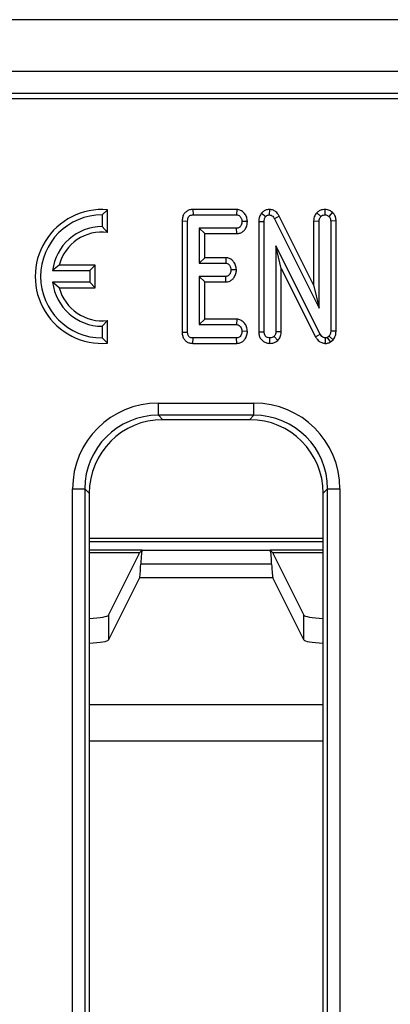
# Model space of a CAD drawing. Units: millimetres. Extents: x -2336 to 13272, y -649 to 7392.
# Drawn here: x 2039 to 2190, y 2029 to 2429 of the extents above; entities that cross this region are included whole.
import ezdxf

# ---------------------------------------------------------------- set-up
doc = ezdxf.new("R2010")
doc.units = ezdxf.units.MM
doc.header["$LTSCALE"] = 20

msp = doc.modelspace()

# ---------------------------------------------------------------- linework, layer by layer
at = {"color": 7, "linetype": 'Continuous', "lineweight": 25}
for p, q in [((3362.51953, 2429.14268), (865.0195, 2429.14268)), ((3362.51953, 2408.1427), (865.0195, 2408.1427)), ((2868.48845, 2399.1427), (870.01951, 2399.1427)), ((2859.42876, 2396.95547), (872.2067, 2396.95547)), ((2109.61393, 2352.04966), (2109.66257, 2349.84556)), ((2127.40737, 2352.04966), (2109.61393, 2352.04966)), ((2127.40737, 2352.04966), (2127.33571, 2349.84556)), ((2140.67734, 2352.0541), (2140.63808, 2349.84556)), ((2163.24145, 2352.05495), (2163.19931, 2349.84556)), ((2074.96758, 2351.96022), (2072.7635, 2349.84556)), ((2072.7635, 2349.84556), (2072.7635, 2345.09559)), ((2074.96758, 2342.75637), (2074.96758, 2351.96022)), ((2109.66257, 2349.84556), (2127.33571, 2349.84556)), ((2137.46373, 2350.52382), (2139.17059, 2349.12766)), ((2144.69297, 2349.30375), (2142.74956, 2348.26197)), ((2142.74956, 2348.26197), (2160.83444, 2312.00773)), ((2158.63036, 2321.36391), (2144.69297, 2349.30375)), ((2159.92397, 2350.72115), (2161.54179, 2349.20157)), ((2166.2978, 2350.92846), (2164.85683, 2349.24381)), ((2074.96758, 2342.75637), (2072.7635, 2345.09559)), ((2105.25198, 2347.36645), (2105.25198, 2302.17317)), ((2105.25198, 2347.36645), (2107.45606, 2347.34347)), ((2107.45606, 2302.19988), (2107.45606, 2347.34347)), ((2127.37794, 2344.44016), (2112.18579, 2344.44016)), ((2112.18579, 2344.44016), (2112.18579, 2330.25098)), ((2114.38988, 2342.23609), (2112.18579, 2344.44016)), ((2127.42606, 2342.23609), (2127.37794, 2344.44016)), ((2131.7513, 2347.10538), (2129.54221, 2347.14286)), ((2136.33306, 2347.14435), (2136.33306, 2302.31594)), ((2136.33306, 2347.14435), (2138.53715, 2347.10065)), ((2138.53715, 2302.34768), (2138.53715, 2347.10065)), ((2158.63036, 2347.37133), (2160.83444, 2347.32234)), ((2158.63036, 2347.37133), (2158.63036, 2321.36391)), ((2160.83444, 2312.00773), (2160.83444, 2347.32234)), ((2167.76826, 2347.37744), (2165.56417, 2347.34347)), ((2165.56417, 2347.34347), (2165.56417, 2302.63274)), ((2167.76826, 2302.57971), (2167.76826, 2347.37744)), ((2114.38988, 2332.45506), (2114.38988, 2342.23609)), ((2114.38988, 2342.23609), (2127.42606, 2342.23609)), ((2161.35176, 2301.3764), (2143.26688, 2337.29278)), ((2143.26688, 2337.29278), (2143.26688, 2302.33714)), ((2145.47096, 2328.01461), (2143.26688, 2337.29278)), ((2114.38988, 2332.45506), (2112.18579, 2330.25098)), ((2123.01156, 2332.45506), (2114.38988, 2332.45506)), ((2123.01156, 2332.45506), (2122.93326, 2330.25098)), ((2055.30822, 2329.42467), (2052.65325, 2327.22058)), ((2069.96759, 2329.42467), (2055.30822, 2329.42467)), ((2069.96759, 2329.42467), (2067.7635, 2327.22058)), ((2069.96759, 2320.26649), (2069.96759, 2329.42467)), ((2112.18579, 2330.25098), (2122.93326, 2330.25098)), ((2145.47096, 2328.01461), (2159.41447, 2300.32295)), ((2145.47096, 2302.29567), (2145.47096, 2328.01461)), ((2052.65325, 2327.22058), (2067.7635, 2327.22058)), ((2067.7635, 2327.22058), (2067.7635, 2322.47058)), ((2122.93326, 2324.84558), (2112.18579, 2324.84558)), ((2112.18579, 2324.84558), (2112.18579, 2305.25098)), ((2114.38988, 2322.64149), (2112.18579, 2324.84558)), ((2122.99003, 2322.64149), (2122.93326, 2324.84558)), ((2127.28574, 2327.50725), (2125.07642, 2327.54828)), ((2067.7635, 2322.47058), (2052.65325, 2322.47058)), ((2055.30822, 2320.26649), (2052.65325, 2322.47058)), ((2055.30822, 2320.26649), (2069.96759, 2320.26649)), ((2069.96759, 2320.26649), (2067.7635, 2322.47058)), ((2114.38988, 2307.45507), (2114.38988, 2322.64149)), ((2114.38988, 2322.64149), (2122.99003, 2322.64149)), ((2158.63036, 2321.36391), (2160.83444, 2312.00773)), ((2074.96758, 2306.93478), (2072.7635, 2304.59557)), ((2072.7635, 2304.59557), (2072.7635, 2299.84557)), ((2074.96758, 2297.73093), (2074.96758, 2306.93478)), ((2114.38988, 2307.45507), (2112.18579, 2305.25098)), ((2112.18579, 2305.25098), (2127.37794, 2305.25098)), ((2127.4517, 2307.45507), (2114.38988, 2307.45507)), ((2127.4517, 2307.45507), (2127.37794, 2305.25098)), ((2105.25198, 2302.17317), (2107.45606, 2302.19988)), ((2131.75133, 2302.5114), (2129.54221, 2302.54828)), ((2136.33306, 2302.31594), (2138.53715, 2302.34768)), ((2144.15414, 2298.87886), (2142.5912, 2300.44735)), ((2145.47096, 2302.29567), (2143.26688, 2302.33714)), ((2159.41447, 2300.32295), (2161.35176, 2301.3764)), ((2164.9624, 2300.62682), (2164.28672, 2300.05672)), ((2166.62646, 2299.14704), (2164.9624, 2300.62682)), ((2167.76826, 2302.57971), (2165.56417, 2302.63274)), ((2074.96758, 2297.73093), (2072.7635, 2299.84557)), ((2109.64448, 2297.64148), (2109.66257, 2299.84557)), ((2109.64448, 2297.64148), (2127.38624, 2297.64148)), ((2127.33571, 2299.84557), (2109.66257, 2299.84557)), ((2127.38624, 2297.64148), (2127.33571, 2299.84557)), ((2140.90963, 2297.63817), (2140.90201, 2299.84557)), ((2163.46393, 2297.6366), (2163.49492, 2299.84557)), ((2165.51398, 2298.2084), (2166.62646, 2299.14704)), ((2095.61744, 2273.41156), (2134.42156, 2273.41156)), ((2095.61744, 2268.43059), (2095.61744, 2273.41156)), ((2134.42156, 2268.43059), (2134.42156, 2273.41156)), ((2134.42156, 2268.43059), (2095.61744, 2268.43059)), ((2095.61744, 2268.43059), (2097.40534, 2266.64269)), ((2132.63366, 2266.64269), (2134.42156, 2268.43059)), ((2132.63366, 2266.64269), (2097.40534, 2266.64269)), ((2060.75063, 1819.74064), (2060.75063, 2238.54474)), ((2060.75063, 2238.54474), (2065.7316, 2238.54474)), ((2065.7316, 2238.54474), (2065.7316, 1819.74064)), ((2067.5195, 2236.75685), (2065.7316, 2238.54474)), ((2067.5195, 2236.75685), (2067.5195, 1821.52854)), ((2164.3074, 2238.54474), (2162.5195, 2236.75685)), ((2162.5195, 1821.52854), (2162.5195, 2236.75685)), ((2164.3074, 2238.54474), (2169.28838, 2238.54474)), ((2164.3074, 1819.74064), (2164.3074, 2238.54474)), ((2169.28838, 2238.54474), (2169.28838, 1819.74064)), ((2067.5195, 2212.68765), (2088.06446, 2212.68765)), ((2075.35711, 2187.22665), (2087.77494, 2212.13072)), ((2088.06446, 2212.68765), (2089.02427, 2213.64747)), ((2089.02427, 2213.64747), (2141.01473, 2213.64747)), ((2141.97454, 2212.68765), (2141.01473, 2213.64747)), ((2141.97454, 2212.68765), (2162.5195, 2212.68765)), ((2142.26406, 2212.13072), (2154.68189, 2187.22665)), ((2141.59019, 2207.97259), (2088.44882, 2207.97259)), ((2087.91439, 2202.35934), (2075.35711, 2177.1756)), ((2142.12461, 2202.35934), (2087.91439, 2202.35934)), ((2154.68189, 2177.1756), (2142.12461, 2202.35934)), ((2075.35711, 2187.22665), (2075.35711, 2177.1756)), ((2154.68189, 2177.1756), (2154.68189, 2187.22665))]:
    msp.add_line(p, q, dxfattribs=at)
at = {"color": 8, "linetype": 'Continuous', "lineweight": 25}
for p, q in [((2067.5195, 2218.56614), (2162.5195, 2218.56614)), ((2162.5195, 2217.0682), (2067.5195, 2217.0682)), ((2089.02427, 2213.64747), (2067.5195, 2213.64747)), ((2162.5195, 2213.64747), (2141.01473, 2213.64747)), ((2067.5195, 2150.9952), (2162.5195, 2150.9952)), ((2162.5195, 2136.07736), (2067.5195, 2136.07736))]:
    msp.add_line(p, q, dxfattribs=at)
at = {"color": 7, "linetype": 'Continuous', "lineweight": 25, "flags": 128}
msp.add_lwpolyline([(2165.51398, 2298.2084), (2165.44564, 2298.31133), (2164.28672, 2300.05672)], dxfattribs=at)
at = {"color": 7, "linetype": 'Continuous', "lineweight": 25}
for radius, start, end in [(27.20409, 85.3527766, 274.6472234), (25, 90, 270), (20.25, 90, 173.2646226), (18.04591, 82.9845054, 165.3006777), (20.25, 186.7353774, 270), (18.04591, 194.6993223, 277.0154946)]:
    msp.add_arc((2072.7635, 2324.84558), radius, start, end, dxfattribs=at)
for centre, major_axis, ratio, start_param, end_param in [((2095.88432, 2238.27787), (-24.93745, 24.93745), 0.992432509, 5.501585242, 7.064785372), ((2134.15468, 2238.27787), (24.93745, 24.93745), 0.992432509, 5.501585242, 7.064785372), ((2095.88432, 2238.27787), (-21.42867, 21.42867), 0.989944825, 5.501585242, 7.064785372), ((2134.15468, 2238.27787), (21.42867, 21.42867), 0.989944825, 5.501585242, 7.064785372), ((2097.6341, 2236.5281), (-21.37496, 21.37496), 0.992432509, 5.501585242, 7.064785372), ((2132.40491, 2236.5281), (21.37496, 21.37496), 0.992432509, 5.501585242, 7.064785372), ((2087.72016, 2222.07594), (0, 10), 0.052407779, 3.246312409, 3.493176076), ((2089.06542, 2198.66802), (0, 15), 0.052407779, 0.052359878, 0.901665081), ((2140.97358, 2198.66802), (0, 15), 0.052407779, 5.381520226, 6.23082543), ((2142.31884, 2222.07594), (0, 10), 0.052407779, 2.790009231, 3.036872898), ((2087.83222, 2217.27717), (0, 15), 0.052407779, 3.246312409, 4.043257735), ((2142.20678, 2217.27717), (0, 15), 0.052407779, 2.239927573, 3.036872898), ((2060.37767, 2187.30916), (15, 0), 0.105104235, 5.20862877, 6.23082543), ((2169.66133, 2187.30916), (15, 0), 0.105104235, 3.193952531, 4.216149191), ((2060.37767, 2177.25812), (15, 0), 0.105104235, 5.20862877, 6.23082543), ((2169.66133, 2177.25812), (15, 0), 0.105104235, 3.193952531, 4.216149191)]:
    msp.add_ellipse(centre, major_axis=major_axis, ratio=ratio, start_param=start_param, end_param=end_param, dxfattribs=at)
for points, knots in [([(2109.61393, 2352.04966), (2109.12393, 2352.0089), (2108.18012, 2351.93037), (2106.89991, 2351.29109), (2105.97165, 2350.30317), (2105.35463, 2348.95321), (2105.28945, 2347.94568), (2105.25198, 2347.36645)], [0, 0, 0, 0, 0.203795946, 0.392536012, 0.581927249, 0.759647158, 1, 1, 1, 1]), ([(2131.7513, 2347.10538), (2131.69591, 2347.71718), (2131.58875, 2348.90072), (2130.68367, 2350.44375), (2129.46067, 2351.57782), (2128.24941, 2351.99509), (2127.5786, 2352.03857), (2127.40737, 2352.04966)], [0, 0, 0, 0, 0.251406077, 0.486356593, 0.721747686, 0.928973598, 1, 1, 1, 1]), ([(2140.67734, 2352.0541), (2140.36351, 2352.03587), (2139.60969, 2351.99208), (2138.47668, 2351.52691), (2137.79345, 2350.90462), (2137.4849, 2350.54828), (2137.46373, 2350.52382)], [0, 0, 0, 0, 0.255972207, 0.614846848, 0.973568847, 1, 1, 1, 1]), ([(2144.69297, 2349.30375), (2144.45791, 2349.69998), (2143.93919, 2350.57432), (2142.74576, 2351.6096), (2141.52863, 2351.99036), (2140.84314, 2352.04168), (2140.67734, 2352.0541)], [0, 0, 0, 0, 0.27004494, 0.595893821, 0.902260627, 1, 1, 1, 1]), ([(2163.24145, 2352.05495), (2162.91054, 2352.03527), (2162.08869, 2351.98637), (2160.91334, 2351.54681), (2160.22949, 2350.97611), (2159.92397, 2350.72115)], [0, 0, 0, 0, 0.271614874, 0.674590045, 1, 1, 1, 1]), ([(2166.2978, 2350.92846), (2166.1371, 2351.04107), (2165.50912, 2351.48109), (2164.47838, 2351.95109), (2163.57434, 2352.027), (2163.24145, 2352.05495)], [0, 0, 0, 0, 0.178500774, 0.697510451, 1, 1, 1, 1]), ([(2107.45606, 2347.34347), (2107.47046, 2347.67742), (2107.49514, 2348.2501), (2107.77625, 2348.96379), (2108.17388, 2349.43038), (2108.73129, 2349.7368), (2109.2504, 2349.82863), (2109.58642, 2349.84243), (2109.66257, 2349.84556)], [0, 0, 0, 0, 0.26152315, 0.448461579, 0.591817519, 0.735135801, 0.939974498, 1, 1, 1, 1]), ([(2127.33571, 2349.84556), (2127.57214, 2349.82027), (2128.0471, 2349.76946), (2128.74693, 2349.27493), (2129.30447, 2348.4988), (2129.51563, 2347.6992), (2129.53707, 2347.25042), (2129.54221, 2347.14286)], [0, 0, 0, 0, 0.183097611, 0.367829011, 0.648671024, 0.915796923, 1, 1, 1, 1]), ([(2137.46373, 2350.52382), (2137.15481, 2350.07069), (2136.47158, 2349.06852), (2136.35967, 2347.81979), (2136.33346, 2347.15444), (2136.33306, 2347.14435)], [0, 0, 0, 0, 0.4483712227, 0.9916314322, 1, 1, 1, 1]), ([(2138.53715, 2347.10065), (2138.55487, 2347.44447), (2138.58213, 2347.97349), (2138.8235, 2348.66589), (2139.05279, 2348.97094), (2139.17059, 2349.12766)], [0, 0, 0, 0, 0.474403554, 0.7299661889, 1, 1, 1, 1]), ([(2139.17059, 2349.12766), (2139.3078, 2349.27664), (2139.5835, 2349.57602), (2140.11666, 2349.81449), (2140.47909, 2349.83608), (2140.63808, 2349.84556)], [0, 0, 0, 0, 0.3573572308, 0.7180914946, 1, 1, 1, 1]), ([(2140.63808, 2349.84556), (2140.89552, 2349.81868), (2141.41416, 2349.76454), (2142.13477, 2349.23728), (2142.51185, 2348.67694), (2142.71652, 2348.31966), (2142.74956, 2348.26197)], [0, 0, 0, 0, 0.275425974, 0.554875828, 0.928137866, 1, 1, 1, 1]), ([(2159.92397, 2350.72115), (2159.80444, 2350.56222), (2159.31772, 2349.91506), (2158.73969, 2348.79879), (2158.66152, 2347.77818), (2158.63036, 2347.37133)], [0, 0, 0, 0, 0.163715828, 0.666633145, 1, 1, 1, 1]), ([(2160.83444, 2347.32234), (2160.86558, 2347.64521), (2160.91397, 2348.14688), (2161.22119, 2348.76399), (2161.43399, 2349.05443), (2161.54179, 2349.20157)], [0, 0, 0, 0, 0.471171871, 0.732106908, 1, 1, 1, 1]), ([(2161.54179, 2349.20157), (2161.76844, 2349.37715), (2162.22385, 2349.72995), (2162.84229, 2349.82758), (2163.16312, 2349.84373), (2163.19931, 2349.84556)], [0, 0, 0, 0, 0.467792937, 0.939965331, 1, 1, 1, 1]), ([(2163.19931, 2349.84556), (2163.4868, 2349.82025), (2163.92976, 2349.78126), (2164.46948, 2349.50971), (2164.72666, 2349.33317), (2164.85683, 2349.24381)], [0, 0, 0, 0, 0.477301163, 0.735434362, 1, 1, 1, 1]), ([(2164.85683, 2349.24381), (2164.98556, 2349.10285), (2165.2861, 2348.7738), (2165.53028, 2348.09994), (2165.5529, 2347.59503), (2165.56417, 2347.34347)], [0, 0, 0, 0, 0.273268984, 0.63792596, 1, 1, 1, 1]), ([(2167.76826, 2347.37744), (2167.73229, 2347.88309), (2167.66198, 2348.8714), (2167.0841, 2350.0978), (2166.52519, 2350.68825), (2166.2978, 2350.92846)], [0, 0, 0, 0, 0.38325382, 0.749083899, 1, 1, 1, 1]), ([(2129.54221, 2347.14286), (2129.47965, 2346.65651), (2129.38459, 2345.91755), (2128.89403, 2345.10112), (2128.40156, 2344.67132), (2127.88145, 2344.46128), (2127.53113, 2344.44659), (2127.37794, 2344.44016)], [0, 0, 0, 0, 0.377629103, 0.573766514, 0.727593035, 0.880882862, 1, 1, 1, 1]), ([(2127.42606, 2342.23609), (2127.87552, 2342.27754), (2128.83005, 2342.36556), (2130.08631, 2343.1028), (2131.0659, 2344.3236), (2131.63127, 2345.69909), (2131.71666, 2346.69951), (2131.7513, 2347.10538)], [0, 0, 0, 0, 0.186255951, 0.395565286, 0.583374112, 0.830973953, 1, 1, 1, 1]), ([(2127.28574, 2327.50725), (2127.22687, 2328.1347), (2127.11441, 2329.33321), (2126.24279, 2330.81183), (2125.13195, 2331.88911), (2123.98223, 2332.37743), (2123.25579, 2332.43553), (2123.01156, 2332.45506)], [0, 0, 0, 0, 0.259761214, 0.4961708255, 0.6967211607, 0.8980398281, 1, 1, 1, 1]), ([(2122.93326, 2330.25098), (2123.15854, 2330.22544), (2123.61107, 2330.17415), (2124.27013, 2329.70541), (2124.79895, 2328.95512), (2125.04723, 2328.16133), (2125.07007, 2327.68155), (2125.07642, 2327.54828)], [0, 0, 0, 0, 0.177053487, 0.35565157, 0.619648619, 0.894350287, 1, 1, 1, 1]), ([(2125.07642, 2327.54828), (2125.01617, 2327.06075), (2124.92557, 2326.3277), (2124.44307, 2325.51982), (2123.97005, 2325.0824), (2123.4462, 2324.87164), (2123.09164, 2324.85363), (2122.93326, 2324.84558)], [0, 0, 0, 0, 0.379149492, 0.570086074, 0.723094412, 0.876309254, 1, 1, 1, 1]), ([(2122.99003, 2322.64149), (2123.42774, 2322.68177), (2124.30474, 2322.76247), (2125.48915, 2323.41093), (2126.48588, 2324.51374), (2127.13563, 2325.93429), (2127.23909, 2327.01843), (2127.28574, 2327.50725)], [0, 0, 0, 0, 0.181987712, 0.36462774, 0.547178312, 0.795829602, 1, 1, 1, 1]), ([(2127.37794, 2305.25098), (2127.60265, 2305.22716), (2128.05411, 2305.1793), (2128.69861, 2304.72744), (2129.22072, 2304.02461), (2129.50683, 2303.23488), (2129.53299, 2302.72734), (2129.54221, 2302.54828)], [0, 0, 0, 0, 0.175587603, 0.35278115, 0.600093983, 0.858917857, 1, 1, 1, 1]), ([(2131.75133, 2302.5114), (2131.69248, 2303.13493), (2131.57961, 2304.33085), (2130.66823, 2305.88757), (2129.43249, 2307.01357), (2128.24037, 2307.40429), (2127.59729, 2307.4457), (2127.4517, 2307.45507)], [0, 0, 0, 0, 0.257707274, 0.494276987, 0.731801507, 0.939279747, 1, 1, 1, 1]), ([(2105.25198, 2302.17317), (2105.2873, 2301.63874), (2105.35321, 2300.64165), (2105.99073, 2299.29483), (2106.97853, 2298.3251), (2108.25395, 2297.73644), (2109.16843, 2297.67399), (2109.64448, 2297.64148)], [0, 0, 0, 0, 0.224889609, 0.419581673, 0.614864471, 0.799515096, 1, 1, 1, 1]), ([(2109.66257, 2299.84557), (2109.37241, 2299.86245), (2108.87306, 2299.8915), (2108.21671, 2300.19466), (2107.78999, 2300.64976), (2107.49995, 2301.33719), (2107.47311, 2301.86479), (2107.45606, 2302.19988)], [0, 0, 0, 0, 0.234488473, 0.403535646, 0.573974712, 0.729422899, 1, 1, 1, 1]), ([(2129.54221, 2302.54828), (2129.47908, 2302.06155), (2129.38371, 2301.32635), (2128.90142, 2300.51598), (2128.42191, 2300.09538), (2127.88998, 2299.87363), (2127.51726, 2299.85476), (2127.33571, 2299.84557)], [0, 0, 0, 0, 0.374273023, 0.565338554, 0.7132854, 0.860347525, 1, 1, 1, 1]), ([(2127.38624, 2297.64148), (2127.83106, 2297.68142), (2128.72906, 2297.76205), (2129.95592, 2298.41487), (2130.97895, 2299.56727), (2131.61575, 2300.99362), (2131.71112, 2302.06128), (2131.75133, 2302.5114)], [0, 0, 0, 0, 0.183498469, 0.370447209, 0.557882796, 0.81360453, 1, 1, 1, 1]), ([(2136.33306, 2302.31594), (2136.37145, 2301.79328), (2136.44556, 2300.78441), (2137.12605, 2299.41366), (2138.19529, 2298.39727), (2139.50805, 2297.75681), (2140.45216, 2297.67689), (2140.90963, 2297.63817)], [0, 0, 0, 0, 0.214039225, 0.41315118, 0.612699907, 0.81233109, 1, 1, 1, 1]), ([(2140.90201, 2299.84557), (2140.55734, 2299.88536), (2139.9574, 2299.95463), (2139.22174, 2300.42795), (2138.73497, 2301.06907), (2138.55333, 2301.75453), (2138.54141, 2302.19124), (2138.53715, 2302.34768)], [0, 0, 0, 0, 0.265865959, 0.462764454, 0.660651719, 0.878434455, 1, 1, 1, 1]), ([(2142.5912, 2300.44735), (2142.36038, 2300.27341), (2141.89725, 2299.92442), (2141.26766, 2299.8671), (2140.94254, 2299.84795), (2140.90201, 2299.84557)], [0, 0, 0, 0, 0.465168283, 0.933319209, 1, 1, 1, 1]), ([(2143.26688, 2302.33714), (2143.24468, 2302.01481), (2143.21024, 2301.51454), (2142.93918, 2300.87488), (2142.70911, 2300.59222), (2142.5912, 2300.44735)], [0, 0, 0, 0, 0.468925707, 0.727814773, 1, 1, 1, 1]), ([(2144.15414, 2298.87886), (2144.32194, 2299.07883), (2144.87632, 2299.73952), (2145.38854, 2300.9268), (2145.44786, 2301.91207), (2145.47096, 2302.29567)], [0, 0, 0, 0, 0.209524868, 0.692239642, 1, 1, 1, 1]), ([(2159.41447, 2300.32295), (2159.65927, 2299.92054), (2160.20215, 2299.02817), (2161.45368, 2298.02319), (2162.66569, 2297.69517), (2163.32009, 2297.64715), (2163.46393, 2297.6366)], [0, 0, 0, 0, 0.276549994, 0.613284415, 0.914996818, 1, 1, 1, 1]), ([(2163.49492, 2299.84557), (2163.22606, 2299.87302), (2162.68429, 2299.92833), (2161.93856, 2300.45306), (2161.5697, 2301.00323), (2161.37513, 2301.33638), (2161.35176, 2301.3764)], [0, 0, 0, 0, 0.288749352, 0.58184035, 0.949761589, 1, 1, 1, 1]), ([(2164.28672, 2300.05672), (2164.20754, 2300.01545), (2164.01252, 2299.91382), (2163.73766, 2299.85752), (2163.55127, 2299.84834), (2163.49492, 2299.84557)], [0, 0, 0, 0, 0.322891278, 0.795269073, 1, 1, 1, 1]), ([(2165.56417, 2302.63274), (2165.54212, 2302.29189), (2165.5083, 2301.76927), (2165.26813, 2301.09403), (2165.06553, 2300.78443), (2164.9624, 2300.62682)], [0, 0, 0, 0, 0.479332429, 0.734943112, 1, 1, 1, 1]), ([(2166.62646, 2299.14704), (2166.70322, 2299.26096), (2167.13521, 2299.90208), (2167.67099, 2301.04135), (2167.73981, 2302.12976), (2167.76826, 2302.57971)], [0, 0, 0, 0, 0.112503191, 0.633109029, 1, 1, 1, 1]), ([(2140.90963, 2297.63817), (2141.28843, 2297.66271), (2142.13615, 2297.71764), (2143.27151, 2298.1534), (2143.89448, 2298.66543), (2144.15414, 2298.87886)], [0, 0, 0, 0, 0.320236184, 0.716665553, 1, 1, 1, 1]), ([(2163.46393, 2297.6366), (2163.73212, 2297.64997), (2164.45278, 2297.68591), (2165.10468, 2298.00687), (2165.51398, 2298.2084)], [0, 0, 0, 0, 0.372134377, 1, 1, 1, 1])]:
    msp.add_open_spline(points, degree=3, knots=knots, dxfattribs=at)

doc.saveas('drawing.dxf')
